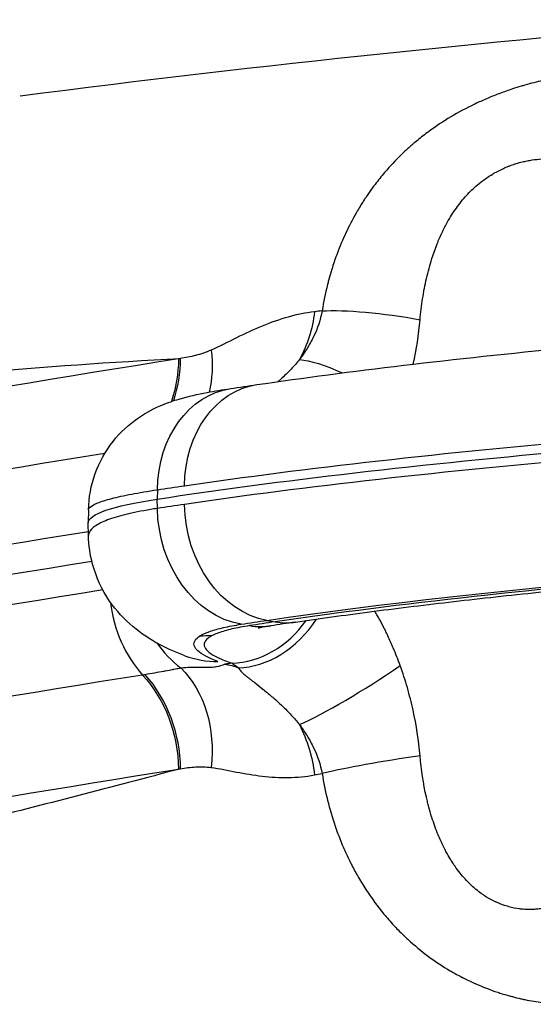
# Model space of a CAD drawing. Extents: x -29 to 68469, y -53473 to 17807.
# Drawn here: x 6811 to 6891, y -10544 to -10390 of the extents above; entities that cross this region are included whole.
import ezdxf

# ---------------------------------------------------------------- set-up
doc = ezdxf.new("R2010")
doc.units = 0
doc.header["$MEASUREMENT"] = 0
doc.layers.add('外形線', color=7, linetype='CONTINUOUS')

msp = doc.modelspace()

# ---------------------------------------------------------------- linework, layer by layer
at = {"layer": '外形線', "extrusion": (0, 1, 0)}
for p, q in [((6832.511, -10463.739), (6832.49, -10465.195)), ((6832.511, -10466.655), (6832.49, -10465.195)), ((6821.745, -10466.888), (6821.71, -10468.875)), ((6821.745, -10470.893), (6821.71, -10468.9)), ((6849.639, -10484.133), (6850.927, -10484.357))]:
    msp.add_line(p, q, dxfattribs=at)
at = {"layer": '外形線', "extrusion": (-1e-16, 0, -1)}
msp.add_arc((-7113.996, -12750.299), 2367.525, 82.648071, 85.416434, dxfattribs=at)
for centre, major_axis, ratio, start_param, end_param in [((6841.993, -10431.908), (-2.842, 18.837), 0.7949424, 1.9048315, 2.3415221), ((6870.809, -10439.214), (-15.685, 2.446), 0.1549838, 0.6195951, 1.7237456), ((6825.437, -10439.964), (-9.666, 16.416), 0.748224, 2.0963683, 2.4814954), ((6820.27, -10441.732), (-2.984, 18.815), 0.8110759, 1.781356, 2.1472898), ((6820.532, -10441.688), (-3.288, 18.764), 0.8097209, 1.7944385, 2.1571157), ((6837.306, -10398.046), (5.806, 45.324), 0.5691278, 2.9667231, 2.9765517), ((6865.317, -10452.996), (-13.202, 8.816), 0.2886891, 0.4719166, 1.082887), ((6850.606, -10464.604), (-2.532, 17.278), 0.7888378, -1.369665, 0), ((6846.583, -10465.202), (-2.605, 17.267), 0.8010321, -1.3663216, 0.0000004), ((7113.979, -10486.946), (-349.224, -0.003), 0.1122551, 0.6536733, 1.1805144), ((7113.979, -10488.4), (-349.25, -0.003), 0.1122551, 0.6334649, 1.1805173), ((8493.949, -10589.26), (-2038.314, -0.016), 0.1122551, 0.4312689, 0.6109104), ((7112.842, -10467.564), (347.991, 15.456), 0.0784156, -2.5039464, -2.4836863), ((6877.272, -10468.887), (-55.562, 0), 0.1122551, 6.2812134, 6.9166502), ((6850.606, -10466.906), (-2.532, 17.278), 0.7888378, 3.3950839, 4.8786138), ((6846.583, -10467.512), (-2.672, 17.257), 0.8007653, 3.4015388, 4.8850788), ((8493.949, -10602.306), (-2044.617, -0.016), 0.1122551, 0.4312689, 0.6131109), ((7113.979, -10506.861), (-332.983, -0.003), 0.1122551, 0.6536733, 1.1761848), ((8493.949, -10607.052), (-2044.7, -0.016), 0.1122551, 0.4312689, 0.6136147), ((7112.115, -10525.996), (-330.838, 15.582), 0.1474878, 0.6273026, 0.6475571), ((6825.438, -10506.591), (5.17, 18.335), 0.8044638, 0.422833, 1.3747983), ((6841.994, -10509.772), (-2.8, 18.843), 0.7950963, 0.2550613, 0.3951177), ((6784.41, -10492.728), (56.146, 3.046), 0.0740231, 0.6104698, 0.6209837), ((6820.271, -10506.442), (-2.984, 18.815), 0.8110759, 0.8861716, 1.7464494), ((6820.533, -10506.403), (-2.674, 18.861), 0.8119053, 0.8725745, 1.7330861), ((6841.994, -10509.772), (-2.8, 18.843), 0.7950963, 1.1723384, 1.609029), ((8493.949, -10639.077), (-2031.437, -0.016), 0.1122551, 0.4312689, 0.6159326), ((6837.307, -10552.835), (1.406, 45.673), 0.5780934, -0.1095878, -0.0997593), ((8196.014, -10385.085), (1676.84, 210.342), 0.0433533, 3.7930621, 3.7942381)]:
    msp.add_ellipse(centre, major_axis=major_axis, ratio=ratio, start_param=start_param, end_param=end_param, dxfattribs=at)
at = {"layer": '外形線'}
for centre, major_axis, ratio, start_param, end_param in [((8196.017, -10784.401), (-1676.433, 213.564), 0.1788878, -0.6244213, -0.6232453), ((8493.948, -10575.028), (2031.437, 0.016), 0.1122551, 2.5256601, 2.7103238), ((7113.979, -10489.854), (349.224, 0.003), 0.1122551, 1.9610782, 2.4879194), ((7112.843, -10509.041), (347.986, -15.57), 0.1457456, 2.4936906, 2.5139506), ((7113.979, -10506.974), (331.36, 0.003), 0.1122551, 2.2042573, 2.4879194), ((8493.949, -10611.799), (2044.617, 0.016), 0.1122551, 2.5265696, 2.7103238), ((6839.311, -10480.043), (-2.735, 17.247), 0.8110759, 1.5172091, 2.255421), ((6845.065, -10475.15), (5.128, 15.024), 0.8663474, 3.453085, 4.3868977), ((6847.829, -10476.317), (7.046, 14.225), 0.762907, 3.5110258, 4.5494413), ((7112.718, -10526.117), (329.973, -15.547), 0.1475, 2.494038, 2.5142519), ((6851.806, -10468.696), (-2.302, 15.707), 0.7888378, 2.8881014, 3.1415927), ((6847.802, -10469.299), (-2.429, 15.688), 0.8007412, 2.8816596, 3.1415909), ((6846.075, -10477.815), (-9.001, 14.964), 0.9645271, 1.6507227, 1.9649131), ((6842.957, -10473.309), (6.135, 16.349), 0.8870254, 3.1415925, 3.479473), ((8141.563, -10623.672), (1623.038, -19.645), 0.1203494, 2.4984792, 2.4996166), ((6865.318, -10492.607), (13.416, 8.487), 0.1037878, 3.7384026, 5.0397207), ((8493.949, -10624.845), (2038.314, 0.016), 0.1122551, 2.5256601, 2.7103238), ((6870.81, -10506.764), (15.689, 2.423), 0.0666847, 1.383382, 2.4875325)]:
    msp.add_ellipse(centre, major_axis=major_axis, ratio=ratio, start_param=start_param, end_param=end_param, dxfattribs=at)
for points, knots in [([(6903.34, -10398.489), (6902.508, -10398.479), (6901.592, -10398.512), (6900.596, -10398.589), (6899.989, -10398.635), (6899.353, -10398.698), (6898.688, -10398.778), (6898.261, -10398.829), (6897.822, -10398.887), (6897.371, -10398.953), (6896.879, -10399.026), (6896.375, -10399.107), (6895.861, -10399.197), (6895.357, -10399.285), (6894.843, -10399.383), (6894.325, -10399.489), (6894.135, -10399.528), (6893.945, -10399.568), (6893.754, -10399.609), (6893.414, -10399.682), (6893.072, -10399.759), (6892.729, -10399.839), (6891.816, -10400.053), (6890.891, -10400.294), (6889.956, -10400.565), (6889.762, -10400.621), (6889.568, -10400.678), (6889.374, -10400.737), (6888.922, -10400.873), (6888.468, -10401.016), (6888.012, -10401.167), (6887.36, -10401.382), (6886.703, -10401.614), (6886.047, -10401.86), (6885.969, -10401.889), (6885.892, -10401.918), (6885.814, -10401.948), (6885.195, -10402.184), (6884.576, -10402.433), (6883.962, -10402.695), (6883.353, -10402.956), (6882.752, -10403.227), (6882.157, -10403.51), (6882.136, -10403.52), (6882.115, -10403.53), (6882.093, -10403.54), (6880.822, -10404.148), (6879.583, -10404.81), (6878.377, -10405.529), (6877.197, -10406.234), (6876.048, -10406.993), (6874.935, -10407.81), (6874.864, -10407.862), (6874.794, -10407.914), (6874.724, -10407.966), (6874.117, -10408.417), (6873.519, -10408.887), (6872.936, -10409.372), (6872.5, -10409.735), (6872.074, -10410.104), (6871.657, -10410.482), (6871.508, -10410.617), (6871.359, -10410.753), (6871.212, -10410.89), (6870.336, -10411.706), (6869.5, -10412.556), (6868.704, -10413.439), (6868.47, -10413.699), (6868.239, -10413.962), (6868.012, -10414.228), (6867.504, -10414.822), (6867.013, -10415.431), (6866.54, -10416.054), (6866.385, -10416.258), (6866.231, -10416.464), (6866.079, -10416.672), (6865.764, -10417.103), (6865.457, -10417.542), (6865.158, -10417.986), (6865.068, -10418.121), (6864.978, -10418.255), (6864.889, -10418.391), (6864.508, -10418.973), (6864.143, -10419.562), (6863.793, -10420.16), (6862.615, -10422.169), (6861.612, -10424.263), (6860.771, -10426.443), (6860.612, -10426.855), (6860.459, -10427.271), (6860.311, -10427.689), (6860.191, -10428.033), (6860.074, -10428.378), (6859.961, -10428.724), (6859.858, -10429.042), (6859.758, -10429.361), (6859.662, -10429.68), (6859.525, -10430.135), (6859.395, -10430.592), (6859.273, -10431.051), (6859.215, -10431.266), (6859.159, -10431.482), (6859.105, -10431.698), (6858.763, -10433.051), (6858.482, -10434.422), (6858.26, -10435.81)], [0, 0, 0, 0, 0.004218699, 0.004218699, 0.004218699, 0.006788522, 0.006788522, 0.006788522, 0.008437399, 0.008437399, 0.008437399, 0.010239538, 0.010239538, 0.010239538, 0.012007701, 0.012007701, 0.012007701, 0.012656098, 0.012656098, 0.012656098, 0.013809417, 0.013809417, 0.013809417, 0.016874798, 0.016874798, 0.016874798, 0.017509273, 0.017509273, 0.017509273, 0.018984148, 0.018984148, 0.018984148, 0.021093497, 0.021093497, 0.021093497, 0.021343077, 0.021343077, 0.021343077, 0.023336383, 0.023336383, 0.023336383, 0.025312197, 0.025312197, 0.025312197, 0.025382941, 0.025382941, 0.025382941, 0.029609212, 0.029609212, 0.029609212, 0.033749596, 0.033749596, 0.033749596, 0.034011065, 0.034011065, 0.034011065, 0.036275912, 0.036275912, 0.036275912, 0.037968295, 0.037968295, 0.037968295, 0.038574422, 0.038574422, 0.038574422, 0.042186994, 0.042186994, 0.042186994, 0.043251171, 0.043251171, 0.043251171, 0.045626558, 0.045626558, 0.045626558, 0.046405694, 0.046405694, 0.046405694, 0.048024527, 0.048024527, 0.048024527, 0.048515044, 0.048515044, 0.048515044, 0.050624393, 0.050624393, 0.050624393, 0.057720392, 0.057720392, 0.057720392, 0.059061792, 0.059061792, 0.059061792, 0.060162444, 0.060162444, 0.060162444, 0.061171142, 0.061171142, 0.061171142, 0.062607078, 0.062607078, 0.062607078, 0.063280492, 0.063280492, 0.063280492, 0.067499191, 0.067499191, 0.067499191, 0.067499191]), ([(6873.573, -10437.184), (6873.67, -10436.086), (6873.801, -10434.993), (6873.97, -10433.906), (6874.05, -10433.388), (6874.139, -10432.871), (6874.237, -10432.356), (6874.241, -10432.338), (6874.244, -10432.321), (6874.248, -10432.303), (6874.348, -10431.776), (6874.459, -10431.251), (6874.579, -10430.73), (6874.819, -10429.688), (6875.097, -10428.659), (6875.421, -10427.642), (6875.667, -10426.87), (6875.939, -10426.106), (6876.241, -10425.35), (6876.302, -10425.199), (6876.363, -10425.048), (6876.426, -10424.898), (6876.613, -10424.449), (6876.812, -10424.004), (6877.02, -10423.567), (6877.092, -10423.417), (6877.164, -10423.267), (6877.239, -10423.119), (6877.374, -10422.847), (6877.514, -10422.577), (6877.658, -10422.31), (6878.085, -10421.522), (6878.55, -10420.756), (6879.064, -10420.015), (6879.308, -10419.663), (6879.563, -10419.317), (6879.829, -10418.977), (6880.084, -10418.652), (6880.349, -10418.334), (6880.621, -10418.027), (6880.625, -10418.023), (6880.628, -10418.019), (6880.632, -10418.015), (6880.901, -10417.712), (6881.178, -10417.418), (6881.463, -10417.134), (6881.732, -10416.867), (6882.008, -10416.609), (6882.291, -10416.36), (6882.619, -10416.071), (6882.958, -10415.794), (6883.307, -10415.53), (6883.537, -10415.356), (6883.772, -10415.187), (6884.009, -10415.025), (6884.297, -10414.829), (6884.589, -10414.643), (6884.885, -10414.466), (6885.035, -10414.377), (6885.185, -10414.29), (6885.335, -10414.207), (6885.478, -10414.128), (6885.62, -10414.051), (6885.762, -10413.977), (6886.313, -10413.691), (6886.865, -10413.443), (6887.415, -10413.228), (6887.435, -10413.22), (6887.455, -10413.212), (6887.475, -10413.205), (6887.801, -10413.079), (6888.126, -10412.964), (6888.45, -10412.861), (6888.675, -10412.789), (6888.901, -10412.723), (6889.125, -10412.661), (6889.394, -10412.587), (6889.661, -10412.521), (6889.924, -10412.462), (6890.188, -10412.403), (6890.45, -10412.352), (6890.705, -10412.307), (6891.217, -10412.218), (6891.706, -10412.157), (6892.174, -10412.119), (6893.112, -10412.043), (6893.964, -10412.057), (6894.729, -10412.153)], [0, 0, 0, 0, 0.003338165, 0.003338165, 0.003338165, 0.004928802, 0.004928802, 0.004928802, 0.004983965, 0.004983965, 0.004983965, 0.006608655, 0.006608655, 0.006608655, 0.009857605, 0.009857605, 0.009857605, 0.012322006, 0.012322006, 0.012322006, 0.012813919, 0.012813919, 0.012813919, 0.014282932, 0.014282932, 0.014282932, 0.014786407, 0.014786407, 0.014786407, 0.015707687, 0.015707687, 0.015707687, 0.018424205, 0.018424205, 0.018424205, 0.01971521, 0.01971521, 0.01971521, 0.02094741, 0.02094741, 0.02094741, 0.02096403, 0.02096403, 0.02096403, 0.022179611, 0.022179611, 0.022179611, 0.023321952, 0.023321952, 0.023321952, 0.024644012, 0.024644012, 0.024644012, 0.025517139, 0.025517139, 0.025517139, 0.0265742, 0.0265742, 0.0265742, 0.027108413, 0.027108413, 0.027108413, 0.027614859, 0.027614859, 0.027614859, 0.029572815, 0.029572815, 0.029572815, 0.029644155, 0.029644155, 0.029644155, 0.030805015, 0.030805015, 0.030805015, 0.031612224, 0.031612224, 0.031612224, 0.032583499, 0.032583499, 0.032583499, 0.033557397, 0.033557397, 0.033557397, 0.035510463, 0.035510463, 0.035510463, 0.03943042, 0.03943042, 0.03943042, 0.03943042]), ([(6848.074, -10447.326), (6855.284, -10446.269), (6862.952, -10445.26), (6879.137, -10443.341), (6887.654, -10442.432), (6905.455, -10440.721), (6914.739, -10439.92), (6933.98, -10438.431), (6943.936, -10437.744), (6964.414, -10436.491), (6974.935, -10435.925), (6985.684, -10435.423)], [3.27440773, 3.27440773, 3.27440773, 3.27440773, 3.37896476, 3.37896476, 3.48352179, 3.48352179, 3.58807882, 3.58807882, 3.69263584, 3.69263584, 3.79713798, 3.79713798, 3.79713798, 3.79713798]), ([(6857.071, -10435.95), (6855.705, -10436.111), (6854.337, -10436.389), (6852.973, -10436.768), (6851.608, -10437.147), (6850.247, -10437.628), (6848.895, -10438.184), (6847.542, -10438.741), (6846.199, -10439.375), (6844.869, -10440.029), (6843.539, -10440.683), (6842.222, -10441.357), (6840.911, -10441.944)], [0, 0, 0, 0, 0.006782673, 0.006782673, 0.006782673, 0.013565347, 0.013565347, 0.013565347, 0.02034802, 0.02034802, 0.02034802, 0.027130693, 0.027130693, 0.027130693, 0.027130693]), ([(6858.26, -10435.81), (6858, -10437.212), (6857.541, -10438.544), (6856.93, -10439.819), (6856.624, -10440.456), (6856.279, -10441.081), (6855.907, -10441.68), (6855.536, -10442.279), (6855.137, -10442.855), (6854.715, -10443.41)], [0, 0, 0, 0, 0.004246902, 0.004246902, 0.004246902, 0.006370353, 0.006370353, 0.006370353, 0.008493804, 0.008493804, 0.008493804, 0.008493804]), ([(6840.911, -10441.944), (6840.507, -10442.125), (6840.103, -10442.276), (6839.7, -10442.412), (6839.297, -10442.548), (6838.894, -10442.666), (6838.491, -10442.772), (6837.686, -10442.982), (6836.881, -10443.14), (6836.076, -10443.254)], [0, 0, 0, 0, 0.0020827155, 0.0020827155, 0.0020827155, 0.004165431, 0.004165431, 0.004165431, 0.0083308619, 0.0083308619, 0.0083308619, 0.0083308619]), ([(6648.329, -10479.759), (6656.179, -10476.671), (6664.252, -10473.776), (6672.547, -10471.07), (6692.063, -10464.705), (6712.804, -10459.393), (6734.763, -10455.123), (6756.722, -10450.854), (6779.898, -10447.627), (6804.299, -10445.453), (6814.67, -10444.529), (6825.261, -10443.795), (6836.076, -10443.254)], [0.07575573, 0.07575573, 0.07575573, 0.07575573, 0.13175122, 0.13175122, 0.13175122, 0.26350293, 0.26350293, 0.26350293, 0.39525464, 0.39525464, 0.39525464, 0.45125012, 0.45125012, 0.45125012, 0.45125012]), ([(6854.715, -10443.41), (6854.305, -10443.924), (6853.875, -10444.415), (6853.428, -10444.887), (6852.98, -10445.361), (6852.514, -10445.815), (6852.037, -10446.251), (6852.031, -10446.256), (6852.026, -10446.262), (6852.02, -10446.267), (6851.802, -10446.466), (6851.58, -10446.661), (6851.357, -10446.852)], [0, 0, 0, 0, 0.0019725573, 0.0019725573, 0.0019725573, 0.003952775, 0.003952775, 0.003952775, 0.003975848, 0.003975848, 0.003975848, 0.0048799829, 0.0048799829, 0.0048799829, 0.0048799829]), ([(6821.745, -10466.888), (6821.779, -10464.96), (6822.138, -10463.013), (6823.442, -10459.397), (6824.405, -10457.68), (6826.737, -10454.734), (6828.141, -10453.462), (6830.809, -10451.629), (6832.084, -10450.986), (6834.175, -10450.115), (6835.056, -10449.825), (6837.377, -10449.146), (6838.766, -10448.844), (6841.444, -10448.337), (6842.665, -10448.133), (6843.978, -10447.935)], [0, 0, 0, 0, 0.5852508, 0.5852508, 1.171472, 1.171472, 1.7512911, 1.7512911, 2.2649227, 2.2649227, 2.721103, 2.721103, 3.5347994, 3.5347994, 4.1455566, 4.1455566, 4.1455566, 4.1455566]), ([(6821.745, -10466.888), (6821.747, -10466.745), (6821.828, -10466.6), (6821.985, -10466.453), (6822.217, -10466.237), (6822.614, -10466.016), (6823.178, -10465.791), (6823.46, -10465.678), (6823.784, -10465.565), (6824.152, -10465.45), (6824.519, -10465.335), (6824.926, -10465.22), (6825.37, -10465.105), (6826.259, -10464.876), (6827.3, -10464.648), (6828.489, -10464.42), (6829.678, -10464.192), (6831.017, -10463.965), (6832.511, -10463.739)], [0.025109649, 0.025109649, 0.025109649, 0.025109649, 0.030247238, 0.030247238, 0.030247238, 0.037811412, 0.037811412, 0.037811412, 0.041593876, 0.041593876, 0.041593876, 0.045376511, 0.045376511, 0.045376511, 0.052942011, 0.052942011, 0.052942011, 0.060507943, 0.060507943, 0.060507943, 0.060507943]), ([(6832.511, -10466.655), (6831.764, -10466.77), (6831.053, -10466.89), (6830.377, -10467.015), (6829.701, -10467.139), (6829.066, -10467.268), (6828.469, -10467.4), (6827.276, -10467.665), (6826.239, -10467.944), (6825.356, -10468.238), (6824.473, -10468.533), (6823.744, -10468.842), (6823.175, -10469.166), (6822.606, -10469.49), (6822.21, -10469.823), (6821.981, -10470.163), (6821.819, -10470.402), (6821.74, -10470.645), (6821.745, -10470.892)], [0, 0, 0, 0, 0.0037822, 0.0037822, 0.0037822, 0.007564399, 0.007564399, 0.007564399, 0.015128799, 0.015128799, 0.015128799, 0.022693198, 0.022693198, 0.022693198, 0.030257598, 0.030257598, 0.030257598, 0.035587319, 0.035587319, 0.035587319, 0.035587319]), ([(6836.821, -10489.659), (6834.12, -10488.645), (6831.37, -10487.369), (6827.368, -10483.997), (6826.103, -10482.657), (6823.875, -10479.418), (6822.935, -10477.433), (6821.987, -10473.912), (6821.771, -10472.4), (6821.745, -10470.892)], [0, 0, 0, 0, 1.3027293, 1.3027293, 1.9223436, 1.9223436, 2.6058443, 2.6058443, 3.0801141, 3.0801141, 3.0801141, 3.0801141]), ([(6854.108, -10484.403), (6857.818, -10483.86), (6861.674, -10483.326), (6869.665, -10482.284), (6873.8, -10481.774), (6882.333, -10480.78), (6886.73, -10480.297), (6895.772, -10479.357), (6900.417, -10478.901), (6909.937, -10478.018), (6914.812, -10477.592), (6919.795, -10477.181)], [3.27440773, 3.27440773, 3.27440773, 3.27440773, 3.33114015, 3.33114015, 3.38787256, 3.38787256, 3.44460497, 3.44460497, 3.50133738, 3.50133738, 3.55806979, 3.55806979, 3.55806979, 3.55806979]), ([(6841.975, -10490.538), (6841.228, -10490.258), (6840.594, -10489.978), (6840.07, -10489.7), (6839.546, -10489.422), (6839.132, -10489.145), (6838.828, -10488.869), (6838.677, -10488.731), (6838.553, -10488.593), (6838.458, -10488.456), (6838.363, -10488.319), (6838.298, -10488.183), (6838.261, -10488.05), (6838.189, -10487.782), (6838.232, -10487.523), (6838.389, -10487.27), (6838.546, -10487.017), (6838.818, -10486.772), (6839.208, -10486.534), (6839.598, -10486.296), (6840.099, -10486.072), (6840.704, -10485.859), (6841.31, -10485.647), (6842.022, -10485.447), (6842.84, -10485.26), (6843.249, -10485.167), (6843.686, -10485.076), (6844.149, -10484.989), (6844.613, -10484.902), (6845.101, -10484.819), (6845.614, -10484.739)], [0, 0, 0, 0, 0.00511825, 0.00511825, 0.00511825, 0.010236889, 0.010236889, 0.010236889, 0.012796355, 0.012796355, 0.012796355, 0.015355918, 0.015355918, 0.015355918, 0.020475321, 0.020475321, 0.020475321, 0.025595092, 0.025595092, 0.025595092, 0.030715146, 0.030715146, 0.030715146, 0.035835392, 0.035835392, 0.035835392, 0.038395588, 0.038395588, 0.038395588, 0.040955812, 0.040955812, 0.040955812, 0.040955812]), ([(6846.921, -10484.96), (6845.893, -10485.119), (6844.977, -10485.293), (6844.167, -10485.481), (6843.357, -10485.668), (6842.655, -10485.87), (6842.06, -10486.086), (6841.763, -10486.194), (6841.493, -10486.306), (6841.252, -10486.421), (6841.012, -10486.536), (6840.802, -10486.653), (6840.623, -10486.772), (6840.263, -10487.01), (6840.023, -10487.257), (6839.902, -10487.513), (6839.841, -10487.641), (6839.811, -10487.772), (6839.81, -10487.904), (6839.81, -10488.037), (6839.84, -10488.172), (6839.901, -10488.308), (6840.022, -10488.579), (6840.264, -10488.853), (6840.621, -10489.13), (6840.979, -10489.406), (6841.453, -10489.686), (6842.047, -10489.968), (6842.344, -10490.109), (6842.672, -10490.25), (6843.026, -10490.391), (6843.381, -10490.532), (6843.763, -10490.673), (6844.173, -10490.813)], [0, 0, 0, 0, 0.005133828, 0.005133828, 0.005133828, 0.010267656, 0.010267656, 0.010267656, 0.012834569, 0.012834569, 0.012834569, 0.015401483, 0.015401483, 0.015401483, 0.020535311, 0.020535311, 0.020535311, 0.023102225, 0.023102225, 0.023102225, 0.025669139, 0.025669139, 0.025669139, 0.030802967, 0.030802967, 0.030802967, 0.035936794, 0.035936794, 0.035936794, 0.038503708, 0.038503708, 0.038503708, 0.041070622, 0.041070622, 0.041070622, 0.041070622]), ([(6850.231, -10484.987), (6849.721, -10485.066), (6849.29, -10485.145), (6848.656, -10485.276), (6848.436, -10485.332), (6848.297, -10485.37), (6848.276, -10485.377), (6848.276, -10485.377)], [0, 0, 0, 0, 0.33663426, 0.33663426, 0.65046275, 0.65046275, 0.77590622, 0.77590622, 0.77590622, 0.77590622]), ([(6836.205, -10491.578), (6836.004, -10491.621), (6835.782, -10491.666), (6835.544, -10491.714), (6835.397, -10491.744), (6835.245, -10491.774), (6835.087, -10491.805), (6835.019, -10491.818), (6834.95, -10491.832), (6834.88, -10491.845), (6834.524, -10491.914), (6834.143, -10491.987), (6833.742, -10492.061), (6833.666, -10492.075), (6833.59, -10492.089), (6833.513, -10492.103), (6833.057, -10492.187), (6832.577, -10492.273), (6832.074, -10492.36), (6831.585, -10492.444), (6831.075, -10492.529), (6830.544, -10492.615)], [0, 0, 0, 0, 0.001891438, 0.001891438, 0.001891438, 0.003055125, 0.003055125, 0.003055125, 0.003555819, 0.003555819, 0.003555819, 0.006110249, 0.006110249, 0.006110249, 0.006591777, 0.006591777, 0.006591777, 0.009444891, 0.009444891, 0.009444891, 0.012220499, 0.012220499, 0.012220499, 0.012220499]), ([(6843.065, -10490.977), (6842.603, -10491.191), (6842.163, -10491.318), (6841.74, -10491.395), (6841.622, -10491.416), (6841.505, -10491.433), (6841.389, -10491.447), (6841.039, -10491.49), (6840.698, -10491.504), (6840.359, -10491.506), (6840.186, -10491.507), (6840.012, -10491.505), (6839.838, -10491.502), (6839.756, -10491.5), (6839.674, -10491.499), (6839.591, -10491.497), (6839.305, -10491.491), (6839.012, -10491.484), (6838.705, -10491.482), (6838.541, -10491.481), (6838.374, -10491.481), (6838.201, -10491.482), (6838.013, -10491.484), (6837.818, -10491.488), (6837.616, -10491.495), (6837.184, -10491.51), (6836.718, -10491.536), (6836.205, -10491.578)], [0.000000017, 0.000000017, 0.000000017, 0.000000017, 0.004865166, 0.004865166, 0.004865166, 0.006226674, 0.006226674, 0.006226674, 0.010344588, 0.010344588, 0.010344588, 0.012453349, 0.012453349, 0.012453349, 0.013439599, 0.013439599, 0.013439599, 0.016857784, 0.016857784, 0.016857784, 0.018680023, 0.018680023, 0.018680023, 0.020664454, 0.020664454, 0.020664454, 0.024906697, 0.024906697, 0.024906697, 0.024906697]), ([(6845.177, -10491.524), (6845.243, -10491.693), (6845.369, -10491.874), (6845.571, -10492.086), (6845.606, -10492.123), (6845.644, -10492.161), (6845.685, -10492.201), (6845.759, -10492.274), (6845.842, -10492.351), (6845.933, -10492.431), (6846.073, -10492.555), (6846.23, -10492.687), (6846.405, -10492.829), (6846.464, -10492.877), (6846.526, -10492.927), (6846.59, -10492.978), (6846.712, -10493.075), (6846.842, -10493.177), (6846.978, -10493.284), (6847.037, -10493.33), (6847.096, -10493.376), (6847.156, -10493.423), (6847.31, -10493.543), (6847.47, -10493.667), (6847.634, -10493.794), (6847.684, -10493.832), (6847.733, -10493.871), (6847.783, -10493.91), (6848.195, -10494.229), (6848.622, -10494.564), (6849.058, -10494.914), (6849.087, -10494.937), (6849.116, -10494.961), (6849.145, -10494.984), (6849.606, -10495.356), (6850.075, -10495.745), (6850.545, -10496.15), (6850.558, -10496.161), (6850.571, -10496.172), (6850.583, -10496.183), (6851.069, -10496.603), (6851.551, -10497.038), (6852.019, -10497.484), (6852.025, -10497.489), (6852.031, -10497.495), (6852.037, -10497.501), (6852.515, -10497.956), (6852.98, -10498.425), (6853.429, -10498.91), (6853.876, -10499.393), (6854.306, -10499.891), (6854.716, -10500.41)], [0, 0, 0, 0, 0.001990565, 0.001990565, 0.001990565, 0.002340339, 0.002340339, 0.002340339, 0.002985848, 0.002985848, 0.002985848, 0.003981131, 0.003981131, 0.003981131, 0.004321765, 0.004321765, 0.004321765, 0.004976414, 0.004976414, 0.004976414, 0.005256974, 0.005256974, 0.005256974, 0.005971696, 0.005971696, 0.005971696, 0.006187249, 0.006187249, 0.006187249, 0.007962262, 0.007962262, 0.007962262, 0.008079952, 0.008079952, 0.008079952, 0.009952827, 0.009952827, 0.009952827, 0.010004113, 0.010004113, 0.010004113, 0.011943393, 0.011943393, 0.011943393, 0.011968084, 0.011968084, 0.011968084, 0.013949253, 0.013949253, 0.013949253, 0.015924523, 0.015924523, 0.015924523, 0.015924523]), ([(6873.574, -10505.285), (6873.364, -10502.881), (6872.998, -10500.502), (6872.478, -10498.146), (6872.218, -10496.968), (6871.919, -10495.794), (6871.583, -10494.634), (6871.247, -10493.475), (6870.875, -10492.329), (6870.465, -10491.197)], [0, 0, 0, 0, 0.007235469, 0.007235469, 0.007235469, 0.010853204, 0.010853204, 0.010853204, 0.014470938, 0.014470938, 0.014470938, 0.014470938]), ([(6854.716, -10500.41), (6855.138, -10500.978), (6855.536, -10501.564), (6855.908, -10502.168), (6856.279, -10502.773), (6856.624, -10503.401), (6856.93, -10504.039), (6857.541, -10505.317), (6858.001, -10506.646), (6858.26, -10508.05)], [0.0184495053, 0.0184495053, 0.0184495053, 0.0184495053, 0.020579367, 0.020579367, 0.020579367, 0.0227092287, 0.0227092287, 0.0227092287, 0.026968952, 0.026968952, 0.026968952, 0.026968952]), ([(6894.73, -10528.499), (6894.247, -10528.708), (6893.729, -10528.878), (6893.175, -10529.006), (6892.852, -10529.081), (6892.515, -10529.141), (6892.167, -10529.187), (6891.932, -10529.218), (6891.691, -10529.241), (6891.444, -10529.258), (6891.431, -10529.258), (6891.417, -10529.259), (6891.404, -10529.26), (6891.17, -10529.275), (6890.931, -10529.282), (6890.689, -10529.283), (6890.607, -10529.283), (6890.525, -10529.282), (6890.443, -10529.28), (6890.117, -10529.274), (6889.786, -10529.254), (6889.451, -10529.22), (6889.339, -10529.209), (6889.226, -10529.196), (6889.113, -10529.181), (6888.569, -10529.111), (6888.014, -10529.003), (6887.451, -10528.85), (6887.432, -10528.845), (6887.413, -10528.84), (6887.394, -10528.835), (6887.127, -10528.761), (6886.858, -10528.678), (6886.59, -10528.585), (6886.506, -10528.556), (6886.421, -10528.525), (6886.337, -10528.494), (6886.131, -10528.418), (6885.926, -10528.336), (6885.722, -10528.248), (6885.58, -10528.187), (6885.438, -10528.123), (6885.298, -10528.057), (6884.851, -10527.846), (6884.411, -10527.608), (6883.98, -10527.343), (6883.75, -10527.202), (6883.522, -10527.053), (6883.296, -10526.896), (6883.234, -10526.852), (6883.172, -10526.808), (6883.11, -10526.764), (6882.85, -10526.576), (6882.592, -10526.378), (6882.342, -10526.172), (6882.309, -10526.146), (6882.277, -10526.118), (6882.244, -10526.091), (6881.969, -10525.861), (6881.702, -10525.622), (6881.444, -10525.375), (6880.865, -10524.821), (6880.327, -10524.226), (6879.824, -10523.595), (6879.55, -10523.251), (6879.287, -10522.896), (6879.033, -10522.532), (6878.822, -10522.228), (6878.617, -10521.917), (6878.42, -10521.601), (6878.381, -10521.539), (6878.343, -10521.477), (6878.305, -10521.414), (6878.065, -10521.022), (6877.838, -10520.624), (6877.622, -10520.221), (6877.487, -10519.968), (6877.356, -10519.714), (6877.229, -10519.458), (6876.933, -10518.861), (6876.66, -10518.253), (6876.406, -10517.637), (6876.038, -10516.746), (6875.712, -10515.838), (6875.42, -10514.913), (6875.408, -10514.875), (6875.396, -10514.836), (6875.384, -10514.798), (6875.229, -10514.299), (6875.083, -10513.794), (6874.948, -10513.289), (6874.882, -10513.041), (6874.818, -10512.793), (6874.756, -10512.544), (6874.691, -10512.278), (6874.628, -10512.013), (6874.568, -10511.746), (6874.085, -10509.619), (6873.764, -10507.463), (6873.574, -10505.285)], [0, 0, 0, 0, 0.002457376, 0.002457376, 0.002457376, 0.003893808, 0.003893808, 0.003893808, 0.004863171, 0.004863171, 0.004863171, 0.004914753, 0.004914753, 0.004914753, 0.005832027, 0.005832027, 0.005832027, 0.006143441, 0.006143441, 0.006143441, 0.007372129, 0.007372129, 0.007372129, 0.007784843, 0.007784843, 0.007784843, 0.009762623, 0.009762623, 0.009762623, 0.009829505, 0.009829505, 0.009829505, 0.010763178, 0.010763178, 0.010763178, 0.011058193, 0.011058193, 0.011058193, 0.011781846, 0.011781846, 0.011781846, 0.012286882, 0.012286882, 0.012286882, 0.013889022, 0.013889022, 0.013889022, 0.014744258, 0.014744258, 0.014744258, 0.014981154, 0.014981154, 0.014981154, 0.015972946, 0.015972946, 0.015972946, 0.016103074, 0.016103074, 0.016103074, 0.017201634, 0.017201634, 0.017201634, 0.01965901, 0.01965901, 0.01965901, 0.021000242, 0.021000242, 0.021000242, 0.022116387, 0.022116387, 0.022116387, 0.02233463, 0.02233463, 0.02233463, 0.023711696, 0.023711696, 0.023711696, 0.024573763, 0.024573763, 0.024573763, 0.026583312, 0.026583312, 0.026583312, 0.029488516, 0.029488516, 0.029488516, 0.029608967, 0.029608967, 0.029608967, 0.031175971, 0.031175971, 0.031175971, 0.031945892, 0.031945892, 0.031945892, 0.032765781, 0.032765781, 0.032765781, 0.039318021, 0.039318021, 0.039318021, 0.039318021]), ([(6836.077, -10507.308), (6825.262, -10510.204), (6814.67, -10512.936), (6804.299, -10515.507), (6779.898, -10521.556), (6756.722, -10526.71), (6734.763, -10530.98), (6712.805, -10535.249), (6692.064, -10538.634), (6672.547, -10541.125), (6664.253, -10542.183), (6656.18, -10543.08), (6648.329, -10543.813)], [0.07575573, 0.07575573, 0.07575573, 0.07575573, 0.13175122, 0.13175122, 0.13175122, 0.26350293, 0.26350293, 0.26350293, 0.39525464, 0.39525464, 0.39525464, 0.45125012, 0.45125012, 0.45125012, 0.45125012]), ([(6836.077, -10507.308), (6836.881, -10507.166), (6837.686, -10507.07), (6838.492, -10507.027), (6838.894, -10507.006), (6839.297, -10506.999), (6839.701, -10507.008), (6840.104, -10507.018), (6840.507, -10507.044), (6840.912, -10507.1)], [0, 0, 0, 0, 0.004165431, 0.004165431, 0.004165431, 0.0062481464, 0.0062481464, 0.0062481464, 0.0083308619, 0.0083308619, 0.0083308619, 0.0083308619]), ([(6840.912, -10507.1), (6842.223, -10507.282), (6843.54, -10507.555), (6844.87, -10507.81), (6846.2, -10508.065), (6847.543, -10508.302), (6848.895, -10508.459), (6850.247, -10508.617), (6851.609, -10508.698), (6852.973, -10508.673), (6854.338, -10508.648), (6855.705, -10508.519), (6857.072, -10508.268)], [0, 0, 0, 0, 0.006782673, 0.006782673, 0.006782673, 0.013565347, 0.013565347, 0.013565347, 0.02034802, 0.02034802, 0.02034802, 0.027130693, 0.027130693, 0.027130693, 0.027130693]), ([(6858.26, -10508.05), (6858.705, -10510.855), (6859.383, -10513.59), (6860.3, -10516.255), (6860.442, -10516.666), (6860.589, -10517.076), (6860.742, -10517.484), (6861.028, -10518.245), (6861.334, -10519), (6861.661, -10519.748), (6861.727, -10519.897), (6861.793, -10520.047), (6861.86, -10520.196), (6862.128, -10520.791), (6862.41, -10521.383), (6862.704, -10521.966), (6862.729, -10522.017), (6862.755, -10522.068), (6862.781, -10522.119), (6863.102, -10522.751), (6863.438, -10523.374), (6863.787, -10523.987), (6864.207, -10524.724), (6864.648, -10525.447), (6865.11, -10526.156), (6865.975, -10527.484), (6866.912, -10528.763), (6867.927, -10529.989), (6868.172, -10530.286), (6868.422, -10530.579), (6868.677, -10530.87), (6868.942, -10531.173), (6869.213, -10531.473), (6869.489, -10531.769), (6869.698, -10531.994), (6869.91, -10532.216), (6870.124, -10532.435), (6870.458, -10532.778), (6870.797, -10533.114), (6871.142, -10533.442), (6871.309, -10533.602), (6871.479, -10533.761), (6871.649, -10533.918), (6872.689, -10534.876), (6873.775, -10535.773), (6874.906, -10536.609), (6875.987, -10537.407), (6877.11, -10538.149), (6878.274, -10538.833), (6878.328, -10538.865), (6878.383, -10538.897), (6878.437, -10538.929), (6879.002, -10539.257), (6879.577, -10539.573), (6880.155, -10539.87), (6880.203, -10539.895), (6880.251, -10539.919), (6880.298, -10539.944), (6880.872, -10540.236), (6881.449, -10540.512), (6882.03, -10540.773), (6882.084, -10540.797), (6882.138, -10540.821), (6882.192, -10540.845), (6883.357, -10541.362), (6884.537, -10541.816), (6885.728, -10542.209), (6885.837, -10542.245), (6885.945, -10542.28), (6886.054, -10542.315), (6886.549, -10542.473), (6887.045, -10542.621), (6887.544, -10542.759), (6887.701, -10542.802), (6887.859, -10542.844), (6888.016, -10542.886), (6888.454, -10543.001), (6888.891, -10543.107), (6889.324, -10543.204), (6889.542, -10543.253), (6889.758, -10543.3), (6889.974, -10543.344), (6890.897, -10543.534), (6891.808, -10543.686), (6892.704, -10543.801), (6893.062, -10543.847), (6893.418, -10543.887), (6893.771, -10543.921), (6894.389, -10543.981), (6894.999, -10544.024), (6895.601, -10544.049), (6895.677, -10544.052), (6895.754, -10544.055), (6895.83, -10544.058), (6896.326, -10544.075), (6896.817, -10544.08), (6897.294, -10544.074), (6897.32, -10544.074), (6897.347, -10544.073), (6897.373, -10544.073), (6897.818, -10544.066), (6898.252, -10544.048), (6898.674, -10544.021), (6899.344, -10543.978), (6899.984, -10543.912), (6900.594, -10543.823), (6901.59, -10543.676), (6902.508, -10543.469), (6903.341, -10543.199)], [0, 0, 0, 0, 0.008450519, 0.008450519, 0.008450519, 0.00975594, 0.00975594, 0.00975594, 0.012189201, 0.012189201, 0.012189201, 0.012675779, 0.012675779, 0.012675779, 0.014618781, 0.014618781, 0.014618781, 0.014788409, 0.014788409, 0.014788409, 0.016901039, 0.016901039, 0.016901039, 0.019440441, 0.019440441, 0.019440441, 0.024200554, 0.024200554, 0.024200554, 0.025351558, 0.025351558, 0.025351558, 0.026554014, 0.026554014, 0.026554014, 0.027464188, 0.027464188, 0.027464188, 0.028883707, 0.028883707, 0.028883707, 0.029576818, 0.029576818, 0.029576818, 0.033802077, 0.033802077, 0.033802077, 0.037838975, 0.037838975, 0.037838975, 0.038027337, 0.038027337, 0.038027337, 0.039979261, 0.039979261, 0.039979261, 0.040139967, 0.040139967, 0.040139967, 0.0420737, 0.0420737, 0.0420737, 0.042252597, 0.042252597, 0.042252597, 0.04612551, 0.04612551, 0.04612551, 0.046477856, 0.046477856, 0.046477856, 0.048083542, 0.048083542, 0.048083542, 0.048590486, 0.048590486, 0.048590486, 0.049997957, 0.049997957, 0.049997957, 0.050703116, 0.050703116, 0.050703116, 0.053721434, 0.053721434, 0.053721434, 0.054928376, 0.054928376, 0.054928376, 0.057041006, 0.057041006, 0.057041006, 0.057310341, 0.057310341, 0.057310341, 0.059057117, 0.059057117, 0.059057117, 0.059153635, 0.059153635, 0.059153635, 0.060788382, 0.060788382, 0.060788382, 0.063378895, 0.063378895, 0.063378895, 0.067604155, 0.067604155, 0.067604155, 0.067604155])]:
    msp.add_open_spline(points, degree=3, knots=knots, dxfattribs=at)
for points in [[(6872.503, -10444.128), (6873.01, -10441.846), (6873.367, -10439.53), (6873.573, -10437.184)], [(6843.978, -10447.935), (6845.325, -10447.731), (6846.691, -10447.528), (6848.074, -10447.326)], [(6821.745, -10466.888), (6821.745, -10466.888), (6821.745, -10466.888), (6821.745, -10466.888)], [(6821.745, -10470.892), (6821.745, -10470.893), (6821.745, -10470.893), (6821.745, -10470.893)], [(6854.108, -10484.403), (6852.797, -10484.595), (6851.504, -10484.79), (6850.231, -10484.987)], [(6841.058, -10486.518), (6840.398, -10486.551), (6839.739, -10486.583), (6839.082, -10486.614)], [(6844.173, -10490.813), (6844.414, -10490.989), (6844.743, -10491.218), (6845.177, -10491.524)]]:
    msp.add_open_spline(points, degree=3, dxfattribs=at)
at = {"layer": '外形線', "extrusion": (-4.55813e-11, -1.84943e-11, -1)}
msp.add_open_spline([(6870.465, -10491.197), (6870.126, -10490.26), (6869.764, -10489.336), (6869.377, -10488.424), (6869.112, -10487.8), (6868.836, -10487.181), (6868.548, -10486.57), (6868.433, -10486.325), (6868.316, -10486.081), (6868.197, -10485.838), (6867.95, -10485.335), (6867.695, -10484.835), (6867.432, -10484.343), (6867.271, -10484.041), (6867.108, -10483.743), (6866.942, -10483.448), (6866.8, -10483.195), (6866.655, -10482.944), (6866.509, -10482.696)], degree=3, knots=[0, 0, 0, 0, 0.0029786539, 0.0029786539, 0.0029786539, 0.0050180709, 0.0050180709, 0.0050180709, 0.005834135, 0.005834135, 0.005834135, 0.0075271064, 0.0075271064, 0.0075271064, 0.0085638562, 0.0085638562, 0.0085638562, 0.0094531542, 0.0094531542, 0.0094531542, 0.0094531542], dxfattribs=at)

doc.saveas('drawing.dxf')
